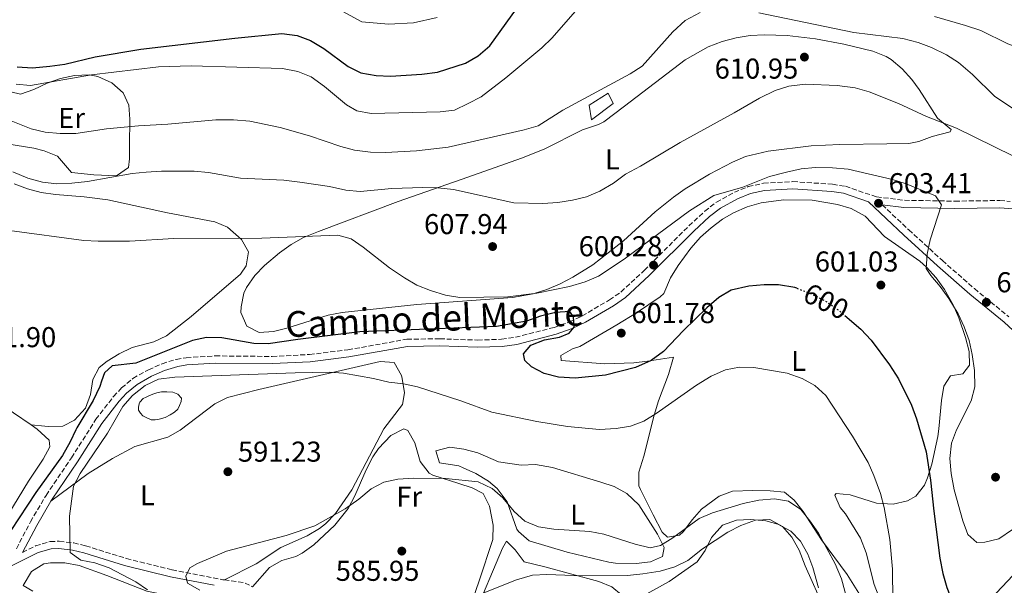
# Model space of a CAD drawing. Units: metres. Extents: x 573484 to 576928, y 4714941 to 4717291.
# Drawn here: x 575354 to 575697, y 4716106 to 4716303 of the extents above; entities that cross this region are included whole.
import ezdxf
from ezdxf.enums import TextEntityAlignment as Align

# ---------------------------------------------------------------- set-up
doc = ezdxf.new("R2010")
doc.units = ezdxf.units.M
doc.header["$MEASUREMENT"] = 0
doc.linetypes.add('DGN Style 3', pattern=[2.435890702152634, 1.739921930109024, -0.6959687720436097])
doc.linetypes.add('DGN Style 5', pattern=[1.217945351076317, 0.5219765790327072, -0.6959687720436097])
for name, color, linetype, lineweight in [('Balsa-alberca', 142, 'Continuous', 0), ('Camino', 7, 'DGN Style 3', 0), ('Cota de curva de nivel directora', 7, 'Continuous', 0), ('Cota de punto acotado terreno', 7, 'Continuous', 0), ('Curva de nivel directora', 30, 'Continuous', 30), ('Curva de nivel directora no vista', 30, 'DGN Style 5', 30), ('Curva de nivel intermedia', 30, 'Continuous', 0), ('Edificio', 1, 'Continuous', 13), ('Etiqueta de uso rústico', 92, 'Continuous', 0), ('Línea de cambio de uso (parcela vista)', 92, 'Continuous', 0), ('Margen derecho', 7, 'Continuous', 0), ('Punto acotado terreno (símbolo)', 7, 'Continuous', 0)]:
    doc.layers.add(name, color=color, linetype=linetype, lineweight=lineweight)
doc.styles.add('Style-Arial', font='arial.ttf')

# ---------------------------------------------------------------- blocks, each defined once
blk = doc.blocks.new('5PATER')
at = {"layer": 'Punto acotado terreno (símbolo)', "linetype": 'Continuous', "lineweight": 0}
h = blk.add_hatch(color=51, dxfattribs=at)
edge = h.paths.add_edge_path()
edge.add_ellipse((0, 0), major_axis=(-0.1095731443231308, -0.1110710700762829), ratio=0.9994222409660317, start_angle=0, end_angle=360)

msp = doc.modelspace()

# ---------------------------------------------------------------- linework, layer by layer
at = {"layer": 'Balsa-alberca', "color": 142, "linetype": 'Continuous', "lineweight": 0, "elevation": 593.779999999999, "flags": 128}
msp.add_lwpolyline([(575396.8099999996, 4716170.76), (575397.8499999996, 4716171.199999999), (575398.7999999998, 4716171.74), (575400.2199999997, 4716172.27), (575401.5499999998, 4716172.710000001), (575403.1600000003, 4716173.07), (575405.0599999996, 4716173.16), (575407.1399999997, 4716172.980000001), (575408.9400000004, 4716172.27), (575410.1699999999, 4716170.939999999), (575410.0800000001, 4716169.689999999), (575409.4199999999, 4716168.359999999), (575408.8499999996, 4716167.029999999), (575407.7100000001, 4716166.050000001), (575406.1900000004, 4716165.07), (575404.4900000002, 4716164.100000001), (575402.4000000004, 4716163.560000001), (575400.9800000004, 4716163.390000001), (575399.5599999996, 4716163.390000001), (575397.8499999996, 4716164.100000001), (575396.7199999997, 4716164.720000001), (575395.8600000005, 4716165.699999999), (575395.2000000002, 4716166.76), (575395.2000000002, 4716167.74), (575395.3899999997, 4716168.890000001), (575395.6699999999, 4716169.52), (575396.8099999996, 4716170.76)], close=True, dxfattribs=at)
at = {"layer": 'Balsa-alberca', "color": 142, "linetype": 'Continuous', "lineweight": 0}
msp.add_polyline3d([(575396.8099999996, 4716170.76, 594.7100000000064), (575397.8499999996, 4716171.199999999, 594.6900000000023), (575398.7999999998, 4716171.74, 594.6699999999983), (575400.2199999997, 4716172.27, 594.6300000000047), (575401.5499999998, 4716172.710000001, 594.6300000000047), (575403.1600000003, 4716173.07, 594.6199999999953), (575405.0599999996, 4716173.16, 594.5800000000017), (575407.1399999997, 4716172.980000001, 594.5), (575408.9400000004, 4716172.27, 594.3800000000047), (575410.1699999999, 4716170.939999999, 594.2100000000064), (575410.0800000001, 4716169.689999999, 594.0899999999965), (575409.4199999999, 4716168.359999999, 593.9799999999959), (575408.8499999996, 4716167.029999999, 593.8699999999953), (575407.7100000001, 4716166.050000001, 593.8000000000029), (575406.1900000004, 4716165.07, 593.779999999999), (575404.4900000002, 4716164.100000001, 593.8099999999977), (575402.4000000004, 4716163.560000001, 593.8899999999994), (575400.9800000004, 4716163.390000001, 593.9799999999959), (575399.5599999996, 4716163.390000001, 594.070000000007), (575397.8499999996, 4716164.100000001, 594.2299999999959), (575396.7199999997, 4716164.720000001, 594.3399999999965), (575395.8600000005, 4716165.699999999, 594.4499999999971), (575395.2000000002, 4716166.76, 594.5599999999977), (575395.2000000002, 4716167.74, 594.6199999999953), (575395.3899999997, 4716168.890000001, 594.6699999999983), (575395.6699999999, 4716169.52, 594.6900000000023), (575396.8099999996, 4716170.76, 594.7100000000064)], dxfattribs=at)
at = {"layer": 'Camino', "color": 7, "linetype": 'DGN Style 3', "lineweight": 0, "extrusion": (0.08034262029680393, -0.1229345629862112, 0.9891572961805585), "elevation": -532959.1496399447, "flags": 128}
msp.add_lwpolyline([(3061720.262105869, 3593690.041432608), (3061725.678326069, 3593685.206894501), (3061727.175134193, 3593682.551303146)], dxfattribs=at)
at = {"layer": 'Camino', "color": 7, "linetype": 'DGN Style 3', "lineweight": 0}
for points in [[(575545.4100000004, 4716197.49, 599.300000000003), (575549.8099999992, 4716199.600000001, 599.6399999999994), (575559.3400000001, 4716205.15, 600.4700000000013), (575563.3200000009, 4716207.91, 600.7899999999936), (575571.449999998, 4716215.460000001, 600.8099999999977), (575587.0000000005, 4716230.960000002, 600.8099999999977), (575592.5300000003, 4716236.100000001, 600.8099999999977), (575596.5899999993, 4716239.230000002, 600.8099999999977), (575602.839999999, 4716242.699999999, 600.8099999999977), (575607.6900000015, 4716244.65, 600.8099999999977), (575613.0599999981, 4716245.850000001, 600.8099999999977), (575623.2300000004, 4716246.4, 601.029999999999), (575637.0599999973, 4716245.500000002, 601.7100000000065), (575641.5299999998, 4716244.779999999, 601.9400000000024), (575652.4200000019, 4716241.09, 602.3099999999978), (575662.1200000005, 4716239.910000003, 603.2500000000001), (575679.670000001, 4716239.59, 605.3300000000017), (575695.390000001, 4716239.82, 607.5899999999966), (575698.9699999974, 4716239.520000001, 607.9499999999971)], [(575654.3599999998, 4716238.34, 602.3099999999978), (575663.6099999989, 4716229.59, 603.8099999999978), (575675.329999998, 4716218.920000001, 604.9400000000023), (575686.4999999994, 4716209.090000001, 606.6999999999972), (575698.5300000014, 4716199.250000001, 607.1999999999971)], [(575352.6200000015, 4716118.420000001, 596.279999999999), (575357.5199999989, 4716127.740000002, 596.279999999999), (575362.9699999982, 4716137.010000001, 596.279999999999), (575371.8199999996, 4716150.090000001, 596.6600000000036), (575380.3299999988, 4716163.52, 596.279999999999), (575386.489999999, 4716171.500000002, 596.279999999999), (575389.2699999996, 4716174.460000001, 596.279999999999), (575393.2600000015, 4716177.78, 596.279999999999), (575398.6399999994, 4716180.830000001, 596.279999999999), (575403.4299999995, 4716182.91, 596.279999999999), (575408.3400000001, 4716184.430000001, 596.279999999999), (575411.789999999, 4716185, 596.279999999999), (575421.8799999986, 4716185.640000002, 596.0200000000042), (575441.8200000009, 4716185.449999999, 595.529999999999), (575454.7499999992, 4716186.12, 595.529999999999), (575468.1600000003, 4716187.750000001, 595.9100000000036), (575488.6799999992, 4716191.439999999, 597.0399999999937), (575500.1499999979, 4716191.609999999, 597.4100000000036), (575513.3400000001, 4716191.150000001, 597.0599999999977), (575521.7499999988, 4716191.439999999, 597.4100000000036), (575526.5399999988, 4716192.130000004, 597.8099999999978), (575540.0100000001, 4716195.580000001, 598.8899999999995), (575545.4100000004, 4716197.49, 599.300000000003)], [(575354.7600000006, 4716117.11, 596.279999999999), (575359.3200000003, 4716119.380000002, 596.279999999999), (575364.3899999998, 4716120.890000001, 595.8500000000059), (575367.519999999, 4716121.020000001, 595.5200000000041), (575372.6099999985, 4716120.400000001, 595.1399999999994), (575376.7500000002, 4716119.42, 594.7700000000041), (575390.9499999982, 4716115.000000001, 592.7200000000012), (575406.8899999994, 4716111.050000001, 590.529999999999), (575424.5799999987, 4716107.600000001, 588.7400000000054), (575425.1000000017, 4716107.52, 588.6900000000024)]]:
    msp.add_polyline3d(points, dxfattribs=at)
at = {"layer": 'Curva de nivel directora', "color": 30, "linetype": 'Continuous', "lineweight": 30, "flags": 128}
for points, elevation in [([(575352.8699999996, 4716286.45), (575358.2400000008, 4716286.119999999), (575364.2899999992, 4716286.670000002), (575369.5199999996, 4716287.350000001), (575380.1299999999, 4716289.970000001), (575395.9900000007, 4716292.539999999), (575428.7199999982, 4716296.460000002), (575445.1799999982, 4716298.050000001), (575450.4699999989, 4716297.410000003), (575455.1399999983, 4716295.640000002), (575459.7400000005, 4716292.77), (575468.2199999985, 4716286.550000001), (575472.7099999988, 4716284.36), (575477.9900000006, 4716283.420000002), (575483.0499999988, 4716283.189999999), (575493.9599999987, 4716283.859999999), (575499.3599999989, 4716284.520000001), (575509.1, 4716287.720000003), (575513.5099999999, 4716290.320000002), (575517.5800000001, 4716293.810000001), (575526.9299999999, 4716306.700000001)], 625.0000000000001), ([(575624.5999999985, 4716209.2), (575623.8699999996, 4716209.470000001), (575618.2799999994, 4716210.390000002), (575613.2799999993, 4716210.460000001), (575607.9299999984, 4716209.980000001), (575601.7599999993, 4716208.520000001), (575597.4599999988, 4716205.980000001), (575593.2599999988, 4716202.369999999), (575585.1200000006, 4716194.510000001), (575578.1, 4716187.180000002), (575573.7999999993, 4716184.079999999), (575568.4100000004, 4716181.650000001), (575557.9000000005, 4716178.869999999), (575547.4099999986, 4716177.920000001), (575541.5999999995, 4716178.25), (575536.53, 4716179.460000001), (575532.1400000001, 4716181.850000001), (575529.8800000004, 4716184.039999999), (575529.3399999995, 4716186.360000002), (575531.9299999999, 4716189.330000003), (575536.6599999997, 4716191.230000001), (575541.8999999989, 4716192.210000001), (575545.3199999987, 4716193.580000001), (575547.0199999998, 4716195.630000001), (575546.7600000004, 4716199.27), (575545.4599999995, 4716201.140000002), (575540.4599999995, 4716200.789999999), (575535.3200000008, 4716199.500000002), (575530.4500000003, 4716197.7), (575519.9899999996, 4716195.940000001), (575472.2799999998, 4716194.01), (575450.7399999994, 4716191.390000001), (575440.3799999993, 4716189.810000002), (575435.3799999991, 4716189.950000001), (575424.2500000001, 4716191.949999999), (575418.8999999991, 4716192.11), (575414.0099999985, 4716191.050000001), (575394.2899999998, 4716183.070000002), (575386.0099999984, 4716182.140000001), (575383.3099999983, 4716179.78), (575382.3400000005, 4716176.800000001), (575381.7599999993, 4716175), (575379.399999999, 4716170.100000001), (575373.6700000003, 4716160.510000002), (575373.3499999985, 4716159.82), (575371.4199999993, 4716155.720000002), (575368.65, 4716150.92), (575359.4299999999, 4716138.039999999), (575350.7199999995, 4716124.750000001)], 600.0000000000001), ([(575641.3199999997, 4716199.740000002), (575646.9399999991, 4716194.92), (575650.5399999998, 4716191.12), (575656.899999999, 4716182.560000001), (575660.0100000004, 4716177.65), (575664.5999999992, 4716168.400000001), (575666.3000000002, 4716163.700000001), (575669.6900000009, 4716152.189999999), (575671.2399999999, 4716142.280000002), (575672.3099999983, 4716131.550000003), (575674.480000001, 4716115.119999999), (575675.4699999989, 4716109.770000001), (575676.8599999992, 4716104.930000002), (575678.7500000001, 4716100.100000001), (575682.1399999986, 4716096.910000001), (575685.3799999997, 4716096.450000001), (575688.699999999, 4716097.720000001), (575692.4000000004, 4716101.010000001), (575707.4400000009, 4716117.119999999)], 600.0000000000001)]:
    msp.add_lwpolyline(points, dxfattribs=dict(at, elevation=elevation))
at = {"layer": 'Curva de nivel directora no vista', "color": 30, "linetype": 'DGN Style 5', "lineweight": 30, "elevation": 600.0000000000005, "flags": 128}
msp.add_lwpolyline([(575624.5999999985, 4716209.2), (575629.1099999989, 4716207.550000001), (575634.5199999983, 4716204.800000002), (575639.1200000005, 4716201.630000002), (575641.3199999997, 4716199.740000002)], dxfattribs=at)
at = {"layer": 'Curva de nivel intermedia', "color": 30, "linetype": 'Continuous', "lineweight": 0, "flags": 128}
for points, elevation in [([(575465.1400000005, 4716306.380000002), (575472.9600000014, 4716302.180000001), (575482.2799999999, 4716301.259999998), (575491.0100000005, 4716301.8), (575499.3200000009, 4716303.640000001)], 630.0000000000001), ([(575347.9099999998, 4716268.819999999), (575357.7800000003, 4716264.82), (575362.6300000006, 4716263.609999999), (575367.8400000009, 4716263.159999999), (575373.3300000004, 4716263.2), (575384.0800000017, 4716264.800000001), (575395.2100000007, 4716265.869999999), (575405.3499999995, 4716266.390000001), (575422.1300000012, 4716267.970000001), (575428.2700000012, 4716267.970000001), (575433.9400000018, 4716267.449999999), (575444.5000000009, 4716265.27), (575454.7699999993, 4716262.390000001), (575465.6500000001, 4716258.600000001), (575470.4900000015, 4716257.38), (575476.0900000007, 4716256.640000001), (575481.3000000009, 4716256.600000001), (575492.1100000002, 4716257.119999998), (575503.1000000006, 4716258.42), (575529.620000001, 4716264.489999999), (575534.4300000012, 4716265.859999999), (575543.0800000012, 4716271.269999999), (575566.5700000008, 4716283.96), (575570.7400000016, 4716286.720000001), (575581.4400000015, 4716298.649999999), (575585.7300000008, 4716302.55), (575590.9500000001, 4716305.36)], 615), ([(575547.4199999998, 4716305.689999999), (575539.3700000009, 4716296.539999997), (575535.77, 4716293.070000002), (575523.1700000003, 4716282.57), (575514.5600000004, 4716276.03), (575510.1200000013, 4716273.66), (575505.3300000014, 4716271.369999999), (575500.3700000015, 4716270.699999999), (575476.3099999997, 4716270.199999998), (575471.3200000008, 4716271.079999999), (575467.6600000019, 4716273.180000001), (575459.9700000006, 4716279.619999999), (575455.3100000002, 4716282.960000001), (575450.6800000012, 4716284.850000001), (575445.3300000001, 4716285.9), (575413.5100000001, 4716286.83), (575402.1799999999, 4716286.470000001), (575378.8400000002, 4716283.699999998), (575357.5700000002, 4716279.930000001), (575352.5900000002, 4716280.38)], 620.0000000000001), ([(575611.3600000016, 4716305.269999999), (575644.4900000015, 4716298.349999998), (575661.6200000019, 4716296.279999998), (575666.9000000014, 4716294.939999999), (575671.5999999997, 4716293.220000001), (575676.7800000008, 4716290.63), (575681.0000000009, 4716287.949999998), (575685.8899999993, 4716283.779999999), (575693.5899999995, 4716276.099999999), (575702.5500000003, 4716270.199999998)], 615), ([(575719.3299999998, 4716286.34), (575708.4800000002, 4716290.739999999), (575698.1800000005, 4716294.41), (575688.7900000005, 4716299.05), (575683.4000000015, 4716300.9), (575672.61, 4716304.019999999)], 620.0000000000001), ([(575351.3400000008, 4716249.789999999), (575356.6400000004, 4716247.640000001), (575361.7200000009, 4716246.199999999), (575366.6900000019, 4716245.66), (575371.9800000004, 4716245.92), (575377.4000000008, 4716246.430000001), (575392.9400000019, 4716249.189999999), (575397.9100000008, 4716249.749999999), (575403.1900000003, 4716250.050000001), (575414.5899999996, 4716250.01), (575419.5700000019, 4716249.560000001), (575430.7099999998, 4716247.609999999), (575445.8399999997, 4716246.87), (575451.3800000007, 4716246.26), (575461.7800000011, 4716244.720000001), (575467.4100000014, 4716243.390000001), (575472.3899999993, 4716242.949999999), (575483.4900000015, 4716244.029999998), (575494.3099999996, 4716244.390000001), (575499.4800000018, 4716244.270000001), (575504.9500000014, 4716243.640000001), (575525.9599999998, 4716238.99), (575536.1299999999, 4716238.73), (575541.280000002, 4716239.100000001), (575546.3899999993, 4716239.890000001), (575551.3300000014, 4716241.080000001), (575555.9300000013, 4716243.05), (575560.7800000017, 4716245.869999998), (575564.880000001, 4716248.970000001), (575570.1000000002, 4716251.779999998), (575583.9500000017, 4716260.100000001), (575602.820000001, 4716270.369999998), (575611.5899999996, 4716275.509999999), (575617.0800000015, 4716278.17), (575621.8300000012, 4716279.710000001), (575627.6000000002, 4716280.349999998), (575638.7300000014, 4716279.899999999), (575644.9899999999, 4716279.079999999), (575649.8200000001, 4716277.769999999), (575660.0900000008, 4716273.689999999), (575669.8400000007, 4716269.080000001), (575680.3100000003, 4716265.02), (575699.8800000015, 4716255.390000001)], 609.9999999999999), ([(575350.2300000021, 4716229.390000001), (575376.12, 4716225.91), (575381.1100000012, 4716225.640000001), (575392.0099999999, 4716225.689999999), (575407.4800000018, 4716226.529999999), (575438.190000001, 4716226.720000001), (575464.6399999999, 4716227.770000001), (575469.3100000013, 4716226.46), (575473.5300000014, 4716223.539999999), (575482.6300000009, 4716216.369999998), (575487.8299999998, 4716212.819999999), (575492.1399999993, 4716210.289999999), (575496.8900000014, 4716208.489999999), (575502.1799999997, 4716206.76), (575507.1300000006, 4716206.02), (575523.9500000004, 4716206.27), (575534.0500000012, 4716207.470000001), (575545.35, 4716209.819999999), (575550.8900000011, 4716211.42), (575555.4700000009, 4716213.42), (575564.4400000006, 4716219.31), (575587.1600000013, 4716236.239999999), (575595.6600000017, 4716241.619999999), (575605.7600000004, 4716244.5), (575615.100000001, 4716248.170000001), (575620.9700000007, 4716249.680000001), (575626.1100000015, 4716250.869999998), (575631.0900000016, 4716251.349999999), (575637.0400000016, 4716251.230000001), (575642.510000001, 4716250.71), (575657.9400000006, 4716247.09), (575662.7100000004, 4716245.59), (575672.9000000006, 4716241.439999999), (575675.070000001, 4716238.329999999), (575671.1000000013, 4716226.13), (575670.0599999997, 4716221.16), (575669.7100000011, 4716216.16), (575671.2800000003, 4716213.680000001), (575674.53, 4716209.88), (575677.5900000001, 4716205.619999999), (575680.7900000007, 4716200.26), (575682.9800000013, 4716195.74), (575684.6599999999, 4716191.029999998), (575685.6900000003, 4716186.109999998), (575686.5399999997, 4716180.51), (575686.6300000013, 4716174.850000001), (575685.3900000008, 4716170), (575680.27, 4716159.880000001), (575678.4900000008, 4716155.209999999), (575677.9800000011, 4716149.91), (575678.3600000012, 4716144.639999999), (575679.4299999997, 4716138.949999998), (575682.4500000017, 4716128.13), (575684.2400000019, 4716123.4), (575687.3200000019, 4716120.609999998), (575690.1500000019, 4716120.66), (575694.9999999999, 4716121.829999999), (575699.800000001, 4716125.15)], 605.0000000000001), ([(575658.1500000006, 4716089.189999999), (575657.9299999994, 4716111.25), (575657.070000001, 4716121.659999999), (575655.0500000005, 4716132.759999999), (575653.800000001, 4716137.599999999), (575651.480000001, 4716143.880000002), (575649.5000000005, 4716148.470000001), (575643.9999999999, 4716157.699999999), (575634.7100000003, 4716171.869999998), (575630.8500000001, 4716175.319999999), (575626.5000000005, 4716177.779999998), (575621.2099999998, 4716179.630000001), (575609.6800000007, 4716181.59), (575604.6600000005, 4716181.71), (575599.740000001, 4716180.829999999), (575594.7100000017, 4716178.529999999), (575589.7000000004, 4716175.42), (575575.6100000021, 4716165.55), (575571.3099999994, 4716162.880000001), (575566.6300000012, 4716161.119999999), (575561.6900000013, 4716160.34), (575555.8200000018, 4716159.949999998), (575544.6400000014, 4716161.029999999), (575533.9500000007, 4716162.8), (575518.2900000009, 4716165.980000001), (575507.5000000016, 4716169.92), (575492.3700000017, 4716174.899999999), (575487.4800000011, 4716175.949999999), (575482.4200000007, 4716176.49), (575477.0700000019, 4716177.789999999), (575466.6100000013, 4716179.650000001), (575461.6200000001, 4716179.929999998), (575449.8200000006, 4716179.749999999), (575407.8300000007, 4716178.23), (575402.1599999998, 4716177.480000001), (575397.5100000007, 4716175.270000001), (575393.0400000003, 4716171.800000001), (575389.7400000012, 4716168.050000001), (575384.37, 4716158.73), (575374.8900000006, 4716144.59), (575372.5400000014, 4716140.17), (575371.1800000002, 4716129.730000001), (575371.3600000013, 4716117.079999999), (575375.0400000004, 4716114.399999999), (575380.0200000004, 4716113.460000001), (575385.0000000005, 4716111.710000001), (575394.2200000006, 4716106.8), (575398.3700000012, 4716104.02)], 595.0000000000001), ([(575644.1200000005, 4716093.239999999), (575640.2000000001, 4716107.939999999), (575637.9900000015, 4716113.17), (575632.2000000002, 4716123.789999999), (575629.1900000017, 4716128.180000001), (575625.9800000018, 4716132.02), (575621.7199999995, 4716134.939999999), (575616.82, 4716135.83), (575611.3600000016, 4716135.34), (575605.91, 4716134.149999999), (575595.2100000002, 4716130.92), (575590.5800000011, 4716128.959999999), (575581.380000001, 4716122.140000001), (575577.0800000007, 4716119.560000001), (575573.4500000007, 4716118.7), (575568.2699999996, 4716119.939999999), (575557.3500000007, 4716123.51), (575552.4199999999, 4716124.359999999), (575539.9499999998, 4716125.26), (575534.6400000014, 4716125.989999999), (575529.810000001, 4716128.01), (575526.1100000017, 4716131.369999999), (575522.1100000008, 4716136.09), (575518.4000000004, 4716139.449999999), (575513.6100000005, 4716141.710000001), (575502.3000000004, 4716142.88), (575491.1600000003, 4716142.999999999), (575485.6200000015, 4716142.67), (575480.7000000018, 4716141.619999999), (575476.3099999997, 4716139.239999999), (575472.0100000014, 4716135.630000002), (575467.2000000014, 4716132.319999998), (575456.6, 4716126.4), (575446.5900000008, 4716123.019999999), (575425.8200000015, 4716117.550000001), (575415.7699999998, 4716113.26), (575413.0600000008, 4716111.699999999), (575411.6799999995, 4716108.850000001), (575412.2899999997, 4716106.440000001), (575416.6100000005, 4716103.960000001)], 590.0000000000001), ([(575634.3900000007, 4716097.07), (575627.5800000001, 4716112.449999998), (575625.4500000001, 4716117.949999999), (575622.8900000006, 4716122.449999998), (575619.5900000016, 4716126.199999999), (575615.2599999999, 4716128.550000001), (575610.2500000007, 4716128.390000001), (575605.0499999995, 4716126.470000001), (575600.5999999992, 4716124.199999998), (575591.7800000014, 4716118.310000001), (575586.6200000005, 4716114.350000001), (575582.15, 4716112.090000001), (575577.0100000014, 4716110.600000001), (575570.9600000007, 4716109.599999999), (575565.6000000008, 4716109.119999997), (575550.0199999993, 4716108.99), (575537.5, 4716109.439999999), (575532.5100000012, 4716109.140000001), (575526.8700000017, 4716107.54), (575510.8400000011, 4716101.130000002)], 585)]:
    msp.add_lwpolyline(points, dxfattribs=dict(at, elevation=elevation))
at = {"layer": 'Edificio', "color": 1, "linetype": 'Continuous', "lineweight": 13}
msp.add_polyline3d([(575560.6600000003, 4716273.630000001, 614.179999999993), (575553.0199999996, 4716267.970000001, 614.5599999999977), (575552.2199999997, 4716273.029999999, 615.3099999999977), (575558.9199999999, 4716277.230000001, 615.3099999999977)], close=True, dxfattribs=at)
at = {"layer": 'Edificio', "color": 51, "linetype": 'Continuous', "lineweight": 13}
msp.add_polyline3d([(575558.9199999999, 4716277.230000001, 615.3099999999977), (575552.2199999997, 4716273.029999999, 615.3099999999977), (575553.0199999996, 4716267.970000001, 614.5599999999977), (575560.6600000003, 4716273.630000001, 614.179999999993), (575558.9199999999, 4716277.230000001, 615.3099999999977)], dxfattribs=at)
at = {"layer": 'Línea de cambio de uso (parcela vista)', "color": 92, "linetype": 'Continuous', "lineweight": 0}
for points in [[(575437.2800000003, 4716193.76, 603.1600000000036), (575432.9800000004, 4716195.970000001, 602.7899999999936), (575430.9000000004, 4716200.75, 602.6999999999971), (575430.9500000002, 4716202.689999999, 602.7899999999936), (575431.8499999996, 4716207.5, 603.3399999999965), (575432.7800000003, 4716209.480000001, 603.5399999999936), (575435.7199999997, 4716213.689999999, 603.9100000000036), (575439.1200000001, 4716217.180000001, 604.2100000000064), (575444.3099999996, 4716221.539999999, 604.3300000000017), (575448.3399999999, 4716224.52, 604.1999999999971), (575452.6699999999, 4716226.9, 604.25), (575457.8799999999, 4716228.99, 604.7400000000052), (575485.7300000004, 4716239.460000001, 608.75), (575509.9299999997, 4716247.91, 611.3000000000029), (575528.7199999997, 4716254.58, 612.5099999999948), (575536.5700000003, 4716257.75, 612.4199999999983), (575549.9699999997, 4716264.439999999, 611.0899999999965), (575555.4800000004, 4716266.300000001, 611.0800000000017), (575557.4000000004, 4716267.27, 611.0800000000017), (575564.5599999996, 4716272.689999999, 611.0800000000017), (575585.7300000004, 4716288.850000001, 611.0800000000017), (575593.6900000004, 4716293.380000001, 611.0800000000017), (575598.5599999996, 4716295.300000001, 611.1499999999943), (575603.4699999997, 4716296.58, 611.320000000007), (575608.3899999997, 4716297.310000001, 611.529999999999), (575613.3300000001, 4716297.58, 611.7400000000052), (575621.25, 4716297.34, 611.9799999999959), (575631.1500000004, 4716296.220000001, 612.2400000000052), (575641.04, 4716294.390000001, 612.4700000000012), (575651.1399999997, 4716291.92, 612.6399999999994), (575655.7599999999, 4716290.039999999, 612.6100000000006), (575657.4500000002, 4716289, 612.5899999999965), (575661.3700000001, 4716285.730000001, 612.4799999999959), (575664.6500000004, 4716282.01, 612.2299999999959), (575667.2599999999, 4716278.529999999, 611.8399999999965), (575673.6799999997, 4716268.49, 610.3300000000017), (575678.4000000004, 4716264.539999999, 609.7299999999959), (575678.0899999999, 4716263.730000001, 609.5800000000017), (575671.8399999999, 4716262.189999999, 610.3300000000017), (575667.0999999996, 4716260.390000001, 610.3099999999977), (575663.6699999999, 4716259.66, 610.3300000000017), (575655.9500000002, 4716259.550000001, 611.0800000000017), (575639.5499999998, 4716259.310000001, 610.3300000000017), (575629.5800000001, 4716258.859999999, 609.9900000000052), (575614.6799999997, 4716257.029999999, 609.5899999999965), (575606.7800000003, 4716255.17, 609.5800000000017), (575602.1600000003, 4716253.24, 609.5800000000017), (575594.2100000001, 4716249.060000001, 609.5800000000017), (575585.6699999999, 4716243.880000001, 609.5800000000017), (575581.5800000001, 4716241.029999999, 609.5800000000017), (575575.2000000002, 4716235.91, 609.5399999999936), (575564.1799999997, 4716225.76, 609.0399999999936), (575553.5099999999, 4716217.41, 608.0399999999936), (575546.6100000005, 4716213.07, 607.320000000007), (575542.0999999996, 4716210.75, 606.7899999999936), (575537.4699999997, 4716208.82, 606.1900000000023), (575532.7199999997, 4716207.33, 605.6199999999953), (575525.4800000004, 4716206.01, 605.0500000000029), (575492.2199999997, 4716203.59, 604.3000000000029), (575466.2100000001, 4716200.800000001, 603.5399999999936), (575461.3099999996, 4716199.880000001, 603.4799999999959), (575446.9100000003, 4716195.350000001, 603.5899999999965), (575442.1799999997, 4716194.17, 603.5399999999936), (575437.2800000003, 4716193.76, 603.1600000000036)], [(575350.6500000004, 4716277.680000001, 618.4799999999959), (575354.1100000005, 4716276.850000001, 619.3800000000047), (575358.75, 4716278.560000001, 619.9900000000052), (575363.3899999997, 4716280.689999999, 620.1000000000058), (575368.0199999996, 4716282.359999999, 620.1300000000047), (575372.9199999999, 4716283.4, 620.2899999999936), (575378.0199999996, 4716283.630000001, 620.3099999999977), (575381.04, 4716283.029999999, 620.1300000000047), (575385.8499999996, 4716280.800000001, 619.4100000000036), (575389.7999999998, 4716277.390000001, 618.320000000007), (575391.8099999996, 4716273.060000001, 617.1100000000006), (575392.1699999999, 4716268.24, 615.8699999999953), (575392.0099999999, 4716259.07, 613.3500000000058), (575392.0800000001, 4716254.369999999, 611.1399999999994), (575391.6399999997, 4716251.34, 610.3300000000017), (575387.5499999998, 4716248.439999999, 611)], [(575387.5499999998, 4716248.439999999, 611), (575379.6100000005, 4716248.75, 611.8399999999965), (575371.8799999999, 4716249.600000001, 611.8399999999965), (575366.9699999997, 4716255.32, 613.3500000000058), (575362.2999999998, 4716257.17, 613.4499999999971), (575358.7300000004, 4716258.100000001, 613.3500000000058), (575342.6900000004, 4716260.680000001, 612.3800000000047)], [(575351.8099999996, 4716245.600000001, 607.8800000000047), (575356.5, 4716243.859999999, 607.8800000000047), (575361.3099999996, 4716242.609999999, 607.8800000000047), (575366.2699999996, 4716241.880000001, 607.8800000000047), (575376.2599999999, 4716241.130000001, 607.8800000000047), (575384.5099999999, 4716240.060000001, 607.8800000000047), (575405.3300000001, 4716235.539999999, 607.1300000000047), (575421.7800000003, 4716232.4, 606.3699999999953), (575426.2100000001, 4716230.49, 605.7400000000052), (575431.04, 4716226.26, 604.8699999999953), (575433.5099999999, 4716221.970000001, 605.6199999999953), (575432.6799999997, 4716217.039999999, 605.1499999999943), (575430.7300000004, 4716214.189999999, 604.8699999999953), (575413.5800000001, 4716199.41, 603.3800000000047), (575404.9900000002, 4716192.58, 602.6000000000058), (575400.4900000002, 4716190.58, 602.3000000000029), (575392.9800000004, 4716188.550000001, 601.8500000000058), (575388.4699999997, 4716186.380000001, 601.5599999999977), (575384.2199999997, 4716183.77, 601.2700000000041), (575381.5, 4716181.630000001, 601.1000000000058), (575379.2199999997, 4716177.369999999, 601.1399999999994), (575378.4199999999, 4716172.210000001, 601.5099999999948), (575376.6799999997, 4716167.430000001, 601.8399999999965), (575372.8200000003, 4716163.230000001, 601.8699999999953), (575368.7699999996, 4716161.17, 601.8500000000058), (575363.75, 4716160.980000001, 602.8500000000058), (575362.5, 4716161.08, 602.6000000000058), (575357.7300000004, 4716161.57, 600.529999999999)], [(575646.1900000004, 4716102.949999999, 592.5399999999936), (575642.2100000001, 4716109.449999999, 591.9100000000036), (575633.2699999996, 4716121.449999999, 590.8500000000058), (575626.7699999996, 4716131.4, 590.820000000007), (575623.6500000004, 4716135.300000001, 590.820000000007), (575620.3099999996, 4716138.08, 590.820000000007), (575615.3300000001, 4716138.630000001, 590.820000000007), (575609.2800000003, 4716138.75, 591.1000000000058), (575602.2100000001, 4716138.42, 591.5800000000017), (575597.5700000003, 4716136.699999999, 591.3099999999977), (575591.4400000004, 4716132.230000001, 590.820000000007), (575588.1299999999, 4716128.470000001, 590.820000000007), (575585.1600000003, 4716124.41, 590.820000000007), (575583.7300000004, 4716123.07, 590.820000000007), (575579.5199999996, 4716122.4, 590.820000000007), (575577.6900000004, 4716124.189999999, 591.5800000000017), (575574.5800000001, 4716130.17, 590.820000000007), (575570.0999999996, 4716139.09, 591.3699999999953), (575569.6100000005, 4716140.350000001, 591.5800000000017), (575569.5800000001, 4716145.15, 592.6399999999994), (575571.2699999996, 4716150.630000001, 593.8399999999965), (575574.9000000004, 4716164.99, 596.2200000000012), (575576.4100000003, 4716170.01, 596.8600000000006), (575579.9000000004, 4716179.109999999, 597.6100000000006), (575581.6200000001, 4716185.16, 598.3600000000006), (575572.5899999999, 4716183.83, 601.3800000000047), (575567.7599999999, 4716183.220000001, 601.779999999999), (575557.6799999997, 4716182.859999999, 599.8999999999943), (575542.4299999997, 4716183.99, 600.6300000000047), (575542.4100000003, 4716185.800000001, 600.6300000000047), (575546.4800000004, 4716188.130000001, 601.1000000000058), (575548.9900000002, 4716188.91, 601.3800000000047), (575561.8700000001, 4716196.51, 603.029999999999), (575568.7300000004, 4716200.66, 602.8899999999994), (575576.9500000002, 4716206.199999999, 601.6100000000006), (575578.2800000003, 4716207.430000001, 601.3800000000047), (575580.6100000005, 4716212.9, 600.6300000000047), (575583.2100000001, 4716217.119999999, 600.6399999999994), (575587.7000000002, 4716223.26, 601.3800000000047), (575591.0800000001, 4716226.99, 601.6000000000058), (575594.7199999997, 4716230.32, 601.8099999999977), (575598.7300000004, 4716233.27, 602), (575602.5999999996, 4716235.539999999, 602.1300000000047), (575607.3600000005, 4716237.609999999, 602.179999999993), (575612.1900000004, 4716238.960000001, 602.1300000000047), (575620.0300000003, 4716240.01, 602.1300000000047), (575629.9900000002, 4716239.890000001, 602.5899999999965), (575638.75, 4716238.480000001, 602.8899999999994), (575643.5599999996, 4716237.039999999, 602.8899999999994), (575648.4600000001, 4716234.4, 602.8899999999994), (575655.2000000002, 4716227.26, 602.8899999999994), (575667.4699999997, 4716218.680000001, 603.4900000000052), (575669.8300000001, 4716216.609999999, 603.6399999999994), (575673.1699999999, 4716212.880000001, 603.8699999999953), (575676.0499999998, 4716208.82, 604.1100000000006), (575679.0700000003, 4716203.480000001, 604.3899999999994), (575681.1100000005, 4716198.869999999, 604.5200000000041), (575683.4600000001, 4716192.08, 604.3899999999994), (575684.7100000001, 4716187.210000001, 603.679999999993), (575684.7999999998, 4716182.449999999, 602.8899999999994), (575682.4299999997, 4716179.4, 602.8899999999994), (575678.2199999997, 4716178.74, 602.1300000000047), (575675.8600000005, 4716175.08, 600.6300000000047), (575675.0899999999, 4716170.130000001, 600.3500000000058), (575674.1200000001, 4716160.17, 600.779999999999), (575673.7100000001, 4716157.560000001, 600.6300000000047), (575671.6500000004, 4716147.9, 599.4799999999959), (575670.1600000003, 4716143.16, 598.7899999999936), (575669.1299999999, 4716140.600000001, 598.3600000000006), (575666.0499999998, 4716136.730000001, 597.4199999999983), (575663.1799999997, 4716135.09, 596.8600000000006), (575658.2199999997, 4716133.939999999, 596.1600000000036)], [(575292.8600000005, 4716204.939999999, 603.3600000000006), (575294.6100000005, 4716204.029999999, 603.1600000000036), (575299.9500000002, 4716200.730000001, 602.6699999999983), (575308.2300000004, 4716195.119999999, 602.25), (575333.0499999998, 4716178.279999999, 601.9499999999971), (575357.7300000004, 4716161.57, 600.529999999999)], [(575364.6699999999, 4716134.960000001, 596.279999999999), (575377.6799999997, 4716144.630000001, 596.1100000000006), (575386.1699999999, 4716149.880000001, 595.2400000000052), (575393.9400000004, 4716154.08, 594.7700000000041), (575405.3600000005, 4716157.26, 594.7700000000041), (575409.6799999997, 4716159.699999999, 594.7700000000041), (575421.7999999998, 4716168.960000001, 594.7700000000041), (575426.25, 4716171.100000001, 594.7700000000041), (575437.1699999999, 4716173.869999999, 594.9700000000012), (575479.3499999996, 4716183.730000001, 596.3999999999943), (575484.3300000001, 4716183.289999999, 596.3000000000029), (575486.8899999997, 4716178.75, 595.679999999993), (575487.0899999999, 4716177.76, 595.529999999999), (575487.9400000004, 4716172.730000001, 594.6199999999953), (575487.2199999997, 4716168.710000001, 594.0200000000041), (575480.7100000001, 4716160.17, 593.2700000000041), (575469.5599999996, 4716138.9, 591.7599999999948), (575463.8200000003, 4716130.699999999, 590.7299999999959), (575460.3399999999, 4716127.119999999, 590.320000000007), (575458.2999999998, 4716125.470000001, 590.25), (575453.9400000004, 4716122.939999999, 590.25), (575444.7999999998, 4716118.869999999, 590.25), (575436.1600000003, 4716113.08, 590.25), (575425.0999999996, 4716107.52, 588.6900000000023)], [(575357.7300000004, 4716161.57, 600.529999999999), (575359.9000000004, 4716160.109999999, 600.3999999999943), (575363.9900000002, 4716156.220000001, 600.3500000000058), (575364.3300000001, 4716153.9, 600.3999999999943), (575361.9800000004, 4716149.619999999, 600.8399999999965), (575356.8099999996, 4716141.970000001, 601.179999999993), (575345.8899999997, 4716124.199999999, 600.4700000000012)], [(575434.9400000004, 4716105.100000001, 587.5899999999965), (575440.8799999999, 4716111.82, 587.5899999999965), (575445.0899999999, 4716114.25, 587.8099999999977), (575450.0499999998, 4716115.710000001, 588.1999999999971), (575452.2599999999, 4716116.82, 588.3399999999965), (575456.3099999996, 4716119.789999999, 588.3999999999943), (575463.6500000004, 4716126.59, 588.279999999999), (575468.2699999996, 4716132.460000001, 588.679999999993), (575470.5499999998, 4716136.810000001, 589.2299999999959), (575474.5300000003, 4716145.930000001, 590.5500000000029), (575476.8600000005, 4716150.4, 591.1000000000058), (575478.8700000001, 4716153.4, 591.3600000000006), (575483.0800000001, 4716157.930000001, 591.5500000000029), (575487.7000000002, 4716160.230000001, 591.4799999999959), (575489.04, 4716159.58, 591.3600000000006), (575491.4699999997, 4716155.310000001, 590.8399999999965), (575493.4000000004, 4716148.810000001, 589.8500000000058), (575496.4400000004, 4716144.77, 589.2299999999959), (575497.7100000001, 4716144.02, 589.0899999999965), (575506.7999999998, 4716141.140000001, 589.0899999999965), (575511.4900000002, 4716139.609999999, 588.7200000000012), (575515.29, 4716137.640000001, 588.3399999999965), (575517.5, 4716133.199999999, 587.7400000000052), (575518.79, 4716126.609999999, 587.5500000000029), (575518.6200000001, 4716121.66, 587.6000000000058), (575513.9600000001, 4716107.15, 586.5200000000041), (575510.7000000002, 4716097.75, 585.4400000000023)], [(575528.4900000002, 4716147.59, 592.3300000000017), (575533.4900000002, 4716147.77, 592.3600000000006), (575539.4100000003, 4716146.720000001, 592.1300000000047), (575556.2599999999, 4716141.66, 591.3500000000058), (575560.9600000001, 4716140.039999999, 591.1100000000006), (575565.4299999997, 4716137.699999999, 590.8600000000006), (575569.5599999996, 4716133.730000001, 590.529999999999), (575576.0599999996, 4716123.42, 589.6199999999953), (575578.3700000001, 4716118.77, 589.320000000007), (575577.8099999996, 4716115.74, 589.320000000007), (575573.6100000005, 4716113.869999999, 589.320000000007), (575568.6399999997, 4716113.24, 589.320000000007), (575561.3899999997, 4716113.33, 589.320000000007), (575559.1399999997, 4716113.66, 589.320000000007), (575544.5599999996, 4716117.220000001, 589.8600000000006), (575531.29, 4716121.100000001, 590.070000000007), (575527.5700000003, 4716124.430000001, 590.070000000007), (575527, 4716125.26, 590.070000000007), (575523.6799999997, 4716134.699999999, 590.070000000007), (575520.1399999997, 4716139.350000001, 590.3600000000006), (575517.1100000005, 4716142, 590.820000000007), (575512.79, 4716144.609999999, 591.4600000000064), (575508.3099999996, 4716146.640000001, 592.1199999999953), (575506.7800000003, 4716147.279999999, 592.3300000000017), (575500.1299999999, 4716148.390000001, 593.0899999999965), (575498.8600000005, 4716152.59, 593.0899999999965), (575503.6600000003, 4716153.869999999, 593.0899999999965), (575508.54, 4716153.08, 592.8399999999965), (575513.4100000003, 4716151.789999999, 592.3800000000047), (575520.6299999999, 4716148.689999999, 591.5800000000017), (575528.4900000002, 4716147.59, 592.3300000000017)], [(575658.2199999997, 4716133.939999999, 596.1600000000036), (575652.3300000001, 4716134.32, 595.3500000000058), (575643.2400000002, 4716137.210000001, 593.8399999999965), (575638.3200000003, 4716137.680000001, 591.8399999999965), (575637.8099999996, 4716137.130000001, 591.5800000000017), (575639.6799999997, 4716132.810000001, 590.8300000000017), (575641.5300000003, 4716130.550000001, 590.820000000007), (575646.8200000003, 4716122.09, 591.529999999999), (575648.8399999999, 4716116.930000001, 592.0399999999936), (575651.54, 4716105.960000001, 593.0899999999965), (575655.9299999997, 4716094.57, 593.8399999999965)], [(575571.1200000001, 4716101.970000001, 582.6999999999971), (575580.0800000001, 4716106.939999999, 582.6999999999971), (575589.8399999999, 4716113.850000001, 584.2299999999959), (575592.7100000001, 4716117.74, 584.570000000007), (575594.8499999996, 4716122.369999999, 584.8500000000058), (575598.7000000002, 4716126.65, 584.9799999999959), (575603.6100000005, 4716128.380000001, 584.9799999999959), (575608.5199999996, 4716128.619999999, 584.9799999999959), (575613.8399999999, 4716128.130000001, 584.9799999999959), (575618, 4716126.930000001, 584.9799999999959), (575622.5, 4716124.560000001, 584.9799999999959), (575625.9299999997, 4716121.02, 584.9799999999959), (575628.4199999999, 4716116.480000001, 584.9799999999959), (575630.2199999997, 4716111.850000001, 584.9799999999959), (575632.2000000002, 4716104.82, 584.9799999999959)], [(575552.5499999998, 4716069.529999999, 581.779999999999), (575547.7199999997, 4716070.07, 581.779999999999), (575530.7599999999, 4716074.640000001, 581.779999999999), (575522.8899999997, 4716076.939999999, 582.529999999999), (575510.1699999999, 4716080.369999999, 583.2899999999936), (575508.3200000003, 4716082.76, 583.2899999999936), (575509.1600000003, 4716087.67, 583.2899999999936), (575511.9100000003, 4716094.640000001, 583.4400000000023), (575521.9900000002, 4716118.609999999, 586.0099999999948), (575523.4500000002, 4716120.980000001, 586.3000000000029), (575526.5099999999, 4716118.01, 586.3000000000029), (575529.5800000001, 4716113.83, 584.7899999999936), (575536.8499999996, 4716112.130000001, 584.7899999999936), (575555.6200000001, 4716106.970000001, 583.2899999999936), (575560.1200000001, 4716105.09, 583.3000000000029), (575563.5300000003, 4716102.27, 583.2899999999936), (575564.79, 4716098.66, 582.529999999999), (575563.7599999999, 4716093.789999999, 582.5099999999948), (575561.9500000002, 4716086.560000001, 582.529999999999), (575558.5099999999, 4716074.449999999, 581.779999999999), (575556.1500000004, 4716070.789999999, 581.779999999999), (575552.5499999998, 4716069.529999999, 581.779999999999)], [(575440.04, 4716087.26, 590.6399999999994), (575428.7300000004, 4716094.560000001, 593.6300000000047), (575425.2800000003, 4716096.560000001, 594.1600000000036), (575420.7199999997, 4716098.66, 594.2299999999959), (575414.4100000003, 4716100.869999999, 594.529999999999), (575404.5199999996, 4716102.289999999, 595.4499999999971), (575398.0899999999, 4716103.630000001, 596.0500000000029), (575384.1500000004, 4716109.02, 597.6499999999943), (575374.4800000004, 4716112.560000001, 598.1600000000036), (575369.5300000003, 4716113.5, 598.1600000000036), (575364.5199999996, 4716113.529999999, 598.1600000000036), (575362.1799999997, 4716113.119999999, 598.1600000000036), (575357.9299999997, 4716110.42, 598.1600000000036), (575354.9800000004, 4716105.550000001, 598.1600000000036), (575358.3399999999, 4716103.57, 599.6399999999994)]]:
    msp.add_polyline3d(points, dxfattribs=at)
at = {"layer": 'Margen derecho', "color": 7, "linetype": 'Continuous', "lineweight": 0, "elevation": 596.279999999999, "flags": 128}
msp.add_lwpolyline([(575354.7600000006, 4716117.11), (575359.6999999981, 4716126.529999999), (575364.6700000013, 4716134.960000001)], dxfattribs=at)
at = {"layer": 'Margen derecho', "color": 7, "linetype": 'Continuous', "lineweight": 0}
for points in [[(575364.6700000013, 4716134.960000001, 596.279999999999), (575365.0899999995, 4716135.680000001, 596.279999999999), (575373.9099999993, 4716148.730000001, 596.6600000000036), (575382.3799999985, 4716162.090000002, 596.279999999999), (575388.3900000011, 4716169.880000001, 596.279999999999), (575390.9799999995, 4716172.640000002, 596.279999999999), (575394.6799999987, 4716175.720000002, 596.279999999999), (575399.7600000015, 4716178.590000002, 596.279999999999), (575404.3000000011, 4716180.560000001, 596.279999999999), (575408.9200000013, 4716181.990000002, 596.279999999999), (575412.0700000006, 4716182.51, 596.279999999999), (575421.9400000012, 4716183.140000001, 596.0200000000042), (575441.8700000001, 4716182.95, 595.529999999999), (575454.9699999982, 4716183.620000001, 595.529999999999), (575468.5300000013, 4716185.279999999, 595.9100000000036), (575488.9200000007, 4716188.940000001, 597.0399999999937), (575500.1299999978, 4716189.11, 597.4100000000036), (575513.3400000001, 4716188.640000001, 597.0599999999977), (575521.9699999979, 4716188.940000001, 597.4100000000036), (575527.0300000005, 4716189.670000002, 597.8099999999978), (575540.7399999988, 4716193.180000001, 598.8899999999995), (575546.3700000015, 4716195.180000002, 599.300000000003), (575550.9800000004, 4716197.4, 599.6399999999994), (575560.6799999989, 4716203.040000002, 600.4700000000013), (575564.8899999999, 4716205.960000002, 600.7899999999936), (575573.1800000003, 4716213.660000003, 600.8099999999977), (575588.7399999971, 4716229.16, 600.8099999999977), (575594.1499999985, 4716234.189999999, 600.8099999999977), (575597.9699999985, 4716237.130000001, 600.8099999999977), (575603.9200000007, 4716240.439999999, 600.8099999999977), (575608.4400000002, 4716242.260000001, 600.8099999999977), (575613.3999999978, 4716243.36, 600.8099999999977), (575623.2100000003, 4716243.890000001, 601.029999999999), (575636.78, 4716243.01, 601.7100000000065), (575640.9299999987, 4716242.350000001, 601.9400000000024), (575649.5799999987, 4716239.410000001, 601.8099999999977), (575661.9100000003, 4716227.760000001, 603.8099999999978), (575673.6700000018, 4716217.050000003, 604.9400000000023), (575684.879999999, 4716207.180000001, 606.6999999999972), (575696.8900000008, 4716197.350000001, 607.1999999999971), (575704.6999999983, 4716190.240000002, 607.5800000000019)], [(575654.3599999998, 4716238.34, 602.3099999999978), (575661.9400000015, 4716237.41, 603.2500000000001), (575679.670000001, 4716237.090000001, 605.3300000000017), (575695.2999999993, 4716237.320000002, 607.5899999999966), (575700.0300000012, 4716236.920000001, 608.1000000000059)], [(575350.9400000006, 4716112.430000001, 596.279999999999), (575360.2399999968, 4716117.040000001, 596.279999999999), (575364.800000001, 4716118.410000003, 595.8500000000059), (575367.4200000007, 4716118.520000001, 595.5200000000041), (575372.1700000004, 4716117.930000001, 595.1399999999994), (575376.0899999987, 4716117.000000001, 594.7700000000041), (575390.2799999998, 4716112.590000001, 592.7200000000012), (575406.3500000008, 4716108.600000001, 590.529999999999), (575421.5599999991, 4716105.640000002, 589.0000000000001)]]:
    msp.add_polyline3d(points, dxfattribs=at)

# ---------------------------------------------------------------- block references
at = {"layer": 'Punto acotado terreno (símbolo)', "color": 7, "linetype": 'Continuous', "lineweight": 0, "xscale": 10, "yscale": 10, "zscale": 10}
for p in [(575627.2600000005, 4716289.83, 610.9499999999977), (575653.0900000002, 4716238.860000002, 603.4100000000036), (575518.5900000005, 4716223.770000001, 607.9400000000028), (575574.6700000011, 4716217.290000002, 600.2799999999993), (575653.9100000005, 4716210.34, 601.029999999999), (575690.6700000003, 4716204.32, 607.0599999999977), (575563.4299999982, 4716193.580000001, 601.779999999999), (575426.3299999966, 4716145.250000002, 591.2299999999964), (575693.870000001, 4716143.340000001, 606.4299999999935), (575486.9499999993, 4716117.570000002, 585.9499999999977)]:
    msp.add_blockref('5PATER', p, dxfattribs=at)

# ---------------------------------------------------------------- texts
at = {"color": 7, "linetype": 'Continuous', "lineweight": 0, "style": 'Style-Arial'}
msp.add_text('Camino del Monte', height=9, rotation=2.309999999999999, dxfattribs=at).set_placement((575498.5140572495, 4716194.213104747, 599.2200000000012), align=Align.CENTER)
at = {"layer": 'Cota de curva de nivel directora', "color": 7, "linetype": 'Continuous', "lineweight": 0, "style": 'Style-Arial'}
msp.add_text('600', height=7.000000000000002, rotation=333.05467, dxfattribs=at).set_placement((575634.8194969523, 4716204.642683645, 600), align=Align.MIDDLE_CENTER)
at = {"layer": 'Cota de punto acotado terreno', "color": 7, "linetype": 'Continuous', "lineweight": 0, "style": 'Style-Arial'}
for s, p in [('610.95', (575595.9699999982, 4716282.320000002, 610.9499999999971)), ('603.41', (575656.5899999987, 4716242.359999998, 603.4100000000036)), ('607.94', (575494.6900000023, 4716228.09, 607.9400000000023)), ('600.28', (575548.6000000006, 4716220.38, 600.279999999999)), ('601.03', (575630.8799999995, 4716215.060000001, 601.029999999999)), ('607.06', (575694.170000001, 4716207.82, 607.0599999999977)), ('601.78', (575566.9299999989, 4716197.08, 601.779999999999)), ('601.90', (575337.3600000001, 4716188.67, 601.8999999999943)), ('591.23', (575429.8299999974, 4716148.749999999, 591.2299999999959)), ('585.95', (575463.9200000028, 4716107.199999999, 585.9499999999971))]:
    msp.add_text(s, height=7.000000000000002, dxfattribs=at).set_placement(p)
at = {"layer": 'Etiqueta de uso rústico', "color": 92, "linetype": 'Continuous', "lineweight": 0, "style": 'Style-Arial'}
for s, p in [('Er', (575371.855456609, 4716268.590009999, 616.4499999999971)), ('L', (575560.3714203796, 4716254.19001, 610.4199999999983)), ('L', (575625.2114203802, 4716183.900010001, 595.8800000000047)), ('L', (575398.2914203778, 4716137.06001, 593.3300000000017)), ('Fr', (575489.5336852677, 4716136.590010001, 589.0200000000041)), ('L', (575548.1914203803, 4716130.300010001, 590.429999999993))]:
    msp.add_text(s, height=7.000000000000002, dxfattribs=at).set_placement(p, align=Align.MIDDLE_CENTER)

doc.saveas('drawing.dxf')
